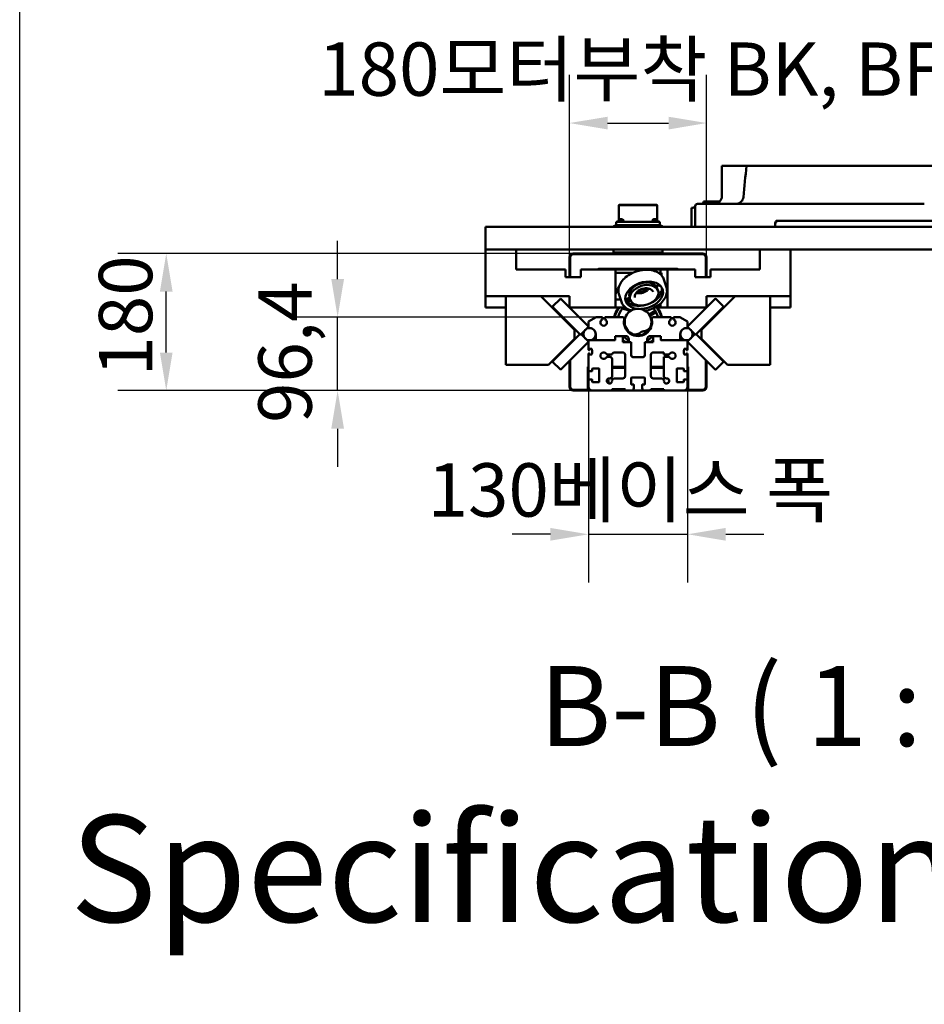
# Model space of a CAD drawing. Units: millimetres. Extents: x -7374 to 8507, y -2757 to 6013.
# Drawn here: x 27 to 1213, y 866 to 2158 of the extents above; entities that cross this region are included whole.
import ezdxf

# ---------------------------------------------------------------- set-up
doc = ezdxf.new("R2010")
doc.units = ezdxf.units.MM
doc.header["$LTSCALE"] = 20
for name, color, linetype, lineweight in [('기호(ISO)', 7, 'Continuous', 25), ('스케치 형상(ISO)', 7, 'Continuous', 25), ('외형선(ISO)', 7, 'Continuous', 50), ('치수(ISO)', 7, 'Continuous', 25)]:
    doc.layers.add(name, color=color, linetype=linetype, lineweight=lineweight)
doc.styles.add('레이블 텍스트 (ISO)', font='tahoma.ttf')
doc.styles.add('주 텍스트 (ISO)', font='tahoma.ttf')
doc.dimstyles.new('기본값 (ISO)', dxfattribs={"dimscale": 20, "dimtxt": 3.5, "dimasz": 2.5, "dimexe": 3.175, "dimexo": 0, "dimgap": 0.762, "dimtad": 1, "dimrnd": 1e-08, "dimzin": 0, "dimtxsty": '주 텍스트 (ISO)', "dimcen": 0.09, "dimdle": 10, "dimclrd": 256, "dimclre": 256, "dimclrt": 256, "dimazin": 0, "dimtfac": 1.001486, "dimtmove": 0, "dimatfit": 3, "dimfxl": 1, "dimtolj": 1, "dimtzin": 0, "dimlwd": -1, "dimlwe": -1, "dimarcsym": 0})

# ---------------------------------------------------------------- blocks, each defined once
blk = doc.blocks.new('*D10')
at = {"layer": 'Defpoints', "color": 0, "transparency": 16777216}
for p in [(772.8, 1697.6), (902.8, 1697.6), (902.8, 1482.5)]:
    blk.add_point(p, dxfattribs=at)
at = {"layer": '치수(ISO)', "transparency": 16777216}
for p, q in [((772.8, 1697.6), (772.8, 1419)), ((902.8, 1697.6), (902.8, 1419)), ((722.8, 1482.5), (672.8, 1482.5)), ((772.8, 1482.5), (902.8, 1482.5)), ((952.8, 1482.5), (1002.8, 1482.5))]:
    blk.add_line(p, q, dxfattribs=at)
for points in [[(722.8, 1490.8), (722.8, 1474.1), (772.8, 1482.5)], [(952.8, 1490.8), (952.8, 1474.1), (902.8, 1482.5)]]:
    blk.add_solid(points, dxfattribs=at)
at = {"layer": '치수(ISO)', "transparency": 16777216, "insert": (561.8, 1575.7), "char_height": 70, "attachment_point": 1, "style": '주 텍스트 (ISO)'}
blk.add_mtext('\\A1;\\fTahoma|b0|i0;\\H70.0000;130베이스 폭', dxfattribs=at)
blk = doc.blocks.new('*D13')
at = {"layer": 'Defpoints', "color": 0, "transparency": 16777216}
for p in [(927.8, 2022.3), (747.8, 1846.1), (927.8, 1846.1)]:
    blk.add_point(p, dxfattribs=at)
at = {"layer": '치수(ISO)', "transparency": 16777216}
for p, q in [((747.8, 1846.1), (747.8, 2085.8)), ((927.8, 1846.1), (927.8, 2085.8)), ((797.8, 2022.3), (877.8, 2022.3))]:
    blk.add_line(p, q, dxfattribs=at)
for points in [[(797.8, 2030.6), (797.8, 2013.9), (747.8, 2022.3)], [(877.8, 2030.6), (877.8, 2013.9), (927.8, 2022.3)]]:
    blk.add_solid(points, dxfattribs=at)
at = {"layer": '치수(ISO)', "transparency": 16777216, "insert": (418.3, 2128.1), "char_height": 70, "attachment_point": 1, "style": '주 텍스트 (ISO)'}
blk.add_mtext('\\A1;\\fTahoma|b0|i0;\\H70.0000;180모터부착 BK, BF', dxfattribs=at)
blk = doc.blocks.new('*D14')
at = {"layer": 'Defpoints', "color": 0, "transparency": 16777216}
for p in [(443.7, 1767.5), (782.8, 1767.5), (777.8, 1671.1)]:
    blk.add_point(p, dxfattribs=at)
at = {"layer": '치수(ISO)', "transparency": 16777216}
for p, q in [((443.7, 1817.5), (443.7, 1867.5)), ((782.8, 1767.5), (380.2, 1767.5)), ((443.7, 1671.1), (443.7, 1767.5)), ((777.8, 1671.1), (380.2, 1671.1)), ((443.7, 1621.1), (443.7, 1571.1))]:
    blk.add_line(p, q, dxfattribs=at)
for points in [[(435.4, 1817.5), (452.1, 1817.5), (443.7, 1767.5)], [(435.4, 1621.1), (452.1, 1621.1), (443.7, 1671.1)]]:
    blk.add_solid(points, dxfattribs=at)
at = {"layer": '치수(ISO)', "transparency": 16777216, "insert": (339.7, 1628.7), "char_height": 70, "attachment_point": 1, "rotation": 90, "style": '주 텍스트 (ISO)'}
blk.add_mtext('\\A1;96,4', dxfattribs=at)
blk = doc.blocks.new('*D15')
at = {"layer": 'Defpoints', "color": 0, "transparency": 16777216}
for p in [(218.9, 1851.1), (752.8, 1851.1), (752.8, 1671.1)]:
    blk.add_point(p, dxfattribs=at)
at = {"layer": '치수(ISO)', "transparency": 16777216}
for p, q in [((752.8, 1851.1), (155.4, 1851.1)), ((218.9, 1721.1), (218.9, 1801.1)), ((752.8, 1671.1), (155.4, 1671.1))]:
    blk.add_line(p, q, dxfattribs=at)
for points in [[(210.6, 1801.1), (227.2, 1801.1), (218.9, 1851.1)], [(210.6, 1721.1), (227.2, 1721.1), (218.9, 1671.1)]]:
    blk.add_solid(points, dxfattribs=at)
at = {"layer": '치수(ISO)', "transparency": 16777216, "insert": (130.5, 1689.6), "char_height": 70, "attachment_point": 1, "rotation": 90, "style": '주 텍스트 (ISO)'}
blk.add_mtext('\\A1;180', dxfattribs=at)

msp = doc.modelspace()

# ---------------------------------------------------------------- linework, layer by layer
at = {"layer": '스케치 형상(ISO)'}
msp.add_line((26.65, 36.29), (26.65, 5911.42), dxfattribs=at)
at = {"layer": '외형선(ISO)'}
for p, q in [((947.76, 1964.95), (947.76, 1926.14)), ((980.06, 1966.01), (947.78, 1966.01)), ((993.75, 1966.01), (980.84, 1966.01)), ((997.92, 1966.01), (1005.69, 1966.01)), ((1256.49, 1966.01), (1019.02, 1966.01)), ((813.01, 1914.84), (812.51, 1914.34)), ((812.51, 1914.34), (863.01, 1914.34)), ((812.51, 1914.34), (812.51, 1895.36)), ((862.51, 1914.84), (813.01, 1914.84)), ((862.51, 1914.84), (863.01, 1914.34)), ((863.01, 1914.34), (863.01, 1895.36)), ((912.76, 1886.14), (912.76, 1913.14)), ((922.51, 1916.14), (915.76, 1916.14)), ((947.92, 1916.14), (922.51, 1916.14)), ((923.93, 1919.14), (923.76, 1919.14)), ((923.76, 1918.88), (923.76, 1919.14)), ((944.9, 1919.14), (923.93, 1919.14)), ((965.78, 1916.14), (947.92, 1916.14)), ((965.78, 1916.14), (1013.31, 1916.14)), ((1029.86, 1916.14), (1013.31, 1916.14)), ((1029.86, 1916.14), (1042.97, 1916.14)), ((1042.97, 1916.14), (1062.2, 1916.14)), ((1062.2, 1916.14), (1213.31, 1916.14)), ((907.76, 1911.14), (907.76, 1908.14)), ((907.76, 1911.14), (907.98, 1911.14)), ((907.76, 1886.14), (907.76, 1908.14)), ((907.98, 1911.14), (909.84, 1911.14)), ((813.68, 1892.44), (809.18, 1892.44)), ((809.18, 1892.44), (809.18, 1888.34)), ((813.68, 1888.34), (809.18, 1888.34)), ((809.18, 1888.34), (813.68, 1888.34)), ((809.18, 1887.34), (809.18, 1888.34)), ((811.75, 1887.34), (863.76, 1887.34)), ((812.01, 1893.44), (812.01, 1894.04)), ((812.01, 1893.44), (819.01, 1893.44)), ((812.01, 1893.44), (819.01, 1893.44)), ((812.01, 1892.44), (812.01, 1893.44)), ((813.68, 1892.44), (861.83, 1892.44)), ((813.68, 1888.34), (861.83, 1888.34)), ((861.83, 1888.34), (813.68, 1888.34)), ((814.34, 1896.04), (814.01, 1896.04)), ((815.5, 1896.04), (814.34, 1896.04)), ((815.81, 1896.04), (815.51, 1896.04)), ((816.14, 1896.04), (815.81, 1896.04)), ((815.81, 1895.82), (815.81, 1896.04)), ((816.45, 1896.04), (816.14, 1896.04)), ((816.14, 1895.77), (816.14, 1896.04)), ((817.01, 1896.04), (816.45, 1896.04)), ((819.01, 1893.44), (819.01, 1894.04)), ((819.01, 1892.44), (819.01, 1893.44)), ((856.51, 1893.44), (856.51, 1894.04)), ((856.51, 1893.44), (863.51, 1893.44)), ((856.51, 1893.44), (863.51, 1893.44)), ((856.51, 1892.44), (856.51, 1893.44)), ((858.84, 1896.04), (858.51, 1896.04)), ((860, 1896.04), (858.84, 1896.04)), ((860.31, 1896.04), (860.01, 1896.04)), ((860.64, 1896.04), (860.31, 1896.04)), ((860.31, 1895.82), (860.31, 1896.04)), ((860.95, 1896.04), (860.64, 1896.04)), ((860.64, 1895.77), (860.64, 1896.04)), ((861.51, 1896.04), (860.95, 1896.04)), ((866.33, 1892.44), (861.83, 1892.44)), ((866.33, 1888.34), (861.83, 1888.34)), ((861.83, 1888.34), (866.33, 1888.34)), ((863.51, 1893.44), (863.51, 1894.04)), ((863.51, 1892.44), (863.51, 1893.44)), ((866.33, 1892.44), (866.33, 1888.34)), ((866.33, 1887.34), (866.33, 1888.34)), ((1017.76, 1886.14), (1017.76, 1891.14)), ((1018.98, 1894.14), (1029.86, 1894.14)), ((1042.97, 1894.14), (1029.86, 1894.14)), ((1062.2, 1894.14), (1042.97, 1894.14)), ((1213.31, 1894.14), (1062.2, 1894.14)), ((1232.54, 1894.14), (1213.31, 1894.14)), ((637.76, 1886.14), (1637.76, 1886.14)), ((637.76, 1856.14), (637.76, 1886.14)), ((637.76, 1856.14), (637.76, 1795.14)), ((637.76, 1856.14), (1637.76, 1856.14)), ((677.76, 1830.14), (677.76, 1856.14)), ((922.76, 1851.14), (752.76, 1851.14)), ((752.76, 1850.14), (922.76, 1850.14)), ((805.76, 1852.34), (805.76, 1856.14)), ((805.76, 1852.34), (811.76, 1852.34)), ((805.76, 1852.34), (811.76, 1852.34)), ((805.76, 1851.14), (805.76, 1852.34)), ((863.76, 1852.34), (811.76, 1852.34)), ((863.76, 1852.34), (811.76, 1852.34)), ((863.76, 1852.34), (869.76, 1852.34)), ((863.76, 1852.34), (869.76, 1852.34)), ((869.76, 1856.14), (869.76, 1852.34)), ((869.76, 1851.14), (869.76, 1852.34)), ((997.76, 1830.14), (997.76, 1856.14)), ((1037.76, 1856.14), (1037.76, 1795.14)), ((747.76, 1846.14), (747.76, 1820.14)), ((748.76, 1820.14), (748.76, 1846.14)), ((926.76, 1846.14), (926.76, 1820.14)), ((927.76, 1820.14), (927.76, 1846.14)), ((742.76, 1830.14), (677.76, 1830.14)), ((742.76, 1820.14), (742.76, 1830.14)), ((762.76, 1830.14), (762.76, 1820.14)), ((808.35, 1830.14), (762.76, 1830.14)), ((787.76, 1831.14), (887.76, 1831.14)), ((808.35, 1830.14), (821.28, 1830.14)), ((808.35, 1780.14), (808.35, 1830.14)), ((830.78, 1825.68), (808.35, 1825.68)), ((830.08, 1830.14), (821.28, 1830.14)), ((830.08, 1830.14), (841.6, 1830.14)), ((842.92, 1830.14), (841.6, 1830.14)), ((842.92, 1830.14), (867.16, 1830.14)), ((868.76, 1825.68), (864.65, 1825.68)), ((867.16, 1830.14), (868.55, 1830.14)), ((867.16, 1825.68), (867.16, 1830.14)), ((876.55, 1830.14), (868.55, 1830.14)), ((868.76, 1822.2), (868.76, 1825.68)), ((912.76, 1830.14), (876.55, 1830.14)), ((876.55, 1830.14), (876.55, 1780.14)), ((912.76, 1820.14), (912.76, 1830.14)), ((932.76, 1830.14), (932.76, 1820.14)), ((997.76, 1830.14), (932.76, 1830.14)), ((762.76, 1820.14), (742.76, 1820.14)), ((871.81, 1816.82), (875.12, 1806.36)), ((932.76, 1820.14), (912.76, 1820.14)), ((812.7, 1798.11), (816.01, 1787.65)), ((824.2, 1801.14), (824.31, 1800.78)), ((863, 1805.31), (864.05, 1802)), ((747.76, 1795.14), (637.76, 1795.14)), ((637.76, 1780.14), (637.76, 1795.14)), ((664.18, 1795.14), (664.18, 1705.14)), ((754.38, 1751.02), (710.26, 1795.14)), ((735.44, 1791.17), (726.24, 1781.98)), ((747.76, 1780.27), (736.85, 1791.17)), ((747.76, 1780.14), (747.76, 1795.14)), ((815.05, 1790.68), (808.35, 1790.68)), ((826.53, 1793.77), (827.58, 1790.45)), ((867.16, 1780.14), (867.16, 1785.29)), ((965.26, 1795.14), (921.14, 1751.02)), ((1037.76, 1795.14), (927.76, 1795.14)), ((927.76, 1795.14), (927.76, 1780.14)), ((938.66, 1791.17), (927.76, 1780.27)), ((940.08, 1791.17), (949.27, 1781.98)), ((1011.34, 1705.14), (1011.34, 1795.14)), ((1037.76, 1780.14), (1037.76, 1795.14)), ((637.76, 1780.14), (664.18, 1780.14)), ((725.26, 1780.14), (726.67, 1780.14)), ((761.6, 1745.21), (726.24, 1780.57)), ((808.35, 1780.14), (747.76, 1780.14)), ((772.21, 1755.82), (747.88, 1780.14)), ((748.76, 1779.27), (748.76, 1780.14)), ((821.28, 1780.14), (808.35, 1780.14)), ((860.36, 1775.91), (852.21, 1771)), ((853.24, 1769.29), (861.39, 1774.19)), ((857.81, 1774.37), (858.84, 1772.66)), ((867.16, 1780.14), (859.76, 1780.14)), ((868.55, 1780.14), (867.16, 1780.14)), ((868.55, 1780.14), (876.55, 1780.14)), ((927.76, 1780.14), (876.55, 1780.14)), ((927.63, 1780.14), (903.31, 1755.82)), ((949.27, 1780.57), (913.91, 1745.21)), ((926.76, 1780.14), (926.76, 1779.27)), ((950.26, 1780.14), (948.84, 1780.14)), ((1037.76, 1780.14), (1011.34, 1780.14)), ((747.76, 1759.05), (747.76, 1757.64)), ((748.76, 1756.64), (748.76, 1758.05)), ((782.76, 1767.54), (772.76, 1761.77)), ((772.76, 1761.77), (772.76, 1753.24)), ((791.26, 1767.54), (782.76, 1767.54)), ((791.26, 1764.57), (791.26, 1767.54)), ((817.12, 1767.54), (794.26, 1767.54)), ((794.26, 1767.54), (794.26, 1764.57)), ((881.26, 1767.54), (858.39, 1767.54)), ((881.26, 1764.57), (881.26, 1767.54)), ((892.76, 1767.54), (884.26, 1767.54)), ((884.26, 1767.54), (884.26, 1764.57)), ((902.76, 1761.77), (892.76, 1767.54)), ((902.76, 1753.24), (902.76, 1761.77)), ((926.76, 1758.05), (926.76, 1756.64)), ((927.76, 1757.64), (927.76, 1759.05)), ((761.6, 1745.07), (726.24, 1709.71)), ((754.38, 1739.26), (754.38, 1751.02)), ((772.21, 1754.4), (763.01, 1745.21)), ((763.01, 1745.07), (772.21, 1735.88)), ((782.26, 1745.14), (782.26, 1737.64)), ((822.27, 1752.99), (821.41, 1752.47)), ((823.3, 1751.28), (822.44, 1750.76)), ((893.26, 1737.64), (893.26, 1745.14)), ((903.31, 1754.4), (912.5, 1745.21)), ((912.5, 1745.07), (903.31, 1735.88)), ((949.27, 1709.71), (913.91, 1745.07)), ((921.14, 1751.02), (921.14, 1739.26)), ((720.26, 1705.14), (754.38, 1739.26)), ((772.21, 1734.46), (736.85, 1699.11)), ((747.76, 1732.64), (747.76, 1731.23)), ((748.76, 1732.23), (748.76, 1733.64)), ((772.76, 1737.04), (772.76, 1724.69)), ((807.76, 1737.14), (772.86, 1737.14)), ((782.76, 1737.14), (807.26, 1737.14)), ((807.76, 1737.64), (807.76, 1742.77)), ((807.76, 1742.77), (821.76, 1742.77)), ((817.76, 1742.77), (807.76, 1742.77)), ((807.76, 1742.77), (807.76, 1737.14)), ((817.76, 1734.77), (817.76, 1742.77)), ((828.76, 1734.77), (817.76, 1734.77)), ((825.76, 1738.77), (825.76, 1735.27)), ((826.26, 1734.77), (828.76, 1734.77)), ((828.76, 1734.77), (828.76, 1718.27)), ((828.76, 1717.77), (828.76, 1734.77)), ((846.76, 1718.27), (846.76, 1734.77)), ((846.76, 1734.77), (849.26, 1734.77)), ((857.76, 1734.77), (846.76, 1734.77)), ((846.76, 1734.77), (846.76, 1717.77)), ((849.76, 1735.27), (849.76, 1738.77)), ((853.76, 1742.77), (867.76, 1742.77)), ((867.76, 1742.77), (857.76, 1742.77)), ((857.76, 1742.77), (857.76, 1734.77)), ((867.76, 1742.77), (867.76, 1737.64)), ((867.76, 1737.14), (867.76, 1742.77)), ((902.66, 1737.14), (867.76, 1737.14)), ((868.26, 1737.14), (892.76, 1737.14)), ((902.76, 1724.39), (902.76, 1737.04)), ((938.66, 1699.11), (903.31, 1734.46)), ((921.14, 1739.26), (955.26, 1705.14)), ((926.76, 1733.64), (926.76, 1732.23)), ((927.76, 1731.23), (927.76, 1732.64)), ((772.76, 1719.59), (772.76, 1697.64)), ((773.06, 1724.39), (773.96, 1724.39)), ((773.96, 1719.89), (773.06, 1719.89)), ((774.26, 1724.69), (774.26, 1725.59)), ((774.26, 1718.69), (774.26, 1719.59)), ((774.56, 1725.89), (776.96, 1725.89)), ((777.26, 1725.59), (777.26, 1724.68)), ((777.26, 1719.59), (777.26, 1718.69)), ((777.76, 1724.09), (777.76, 1720.18)), ((806.76, 1721.14), (817.76, 1721.14)), ((857.76, 1721.14), (871.76, 1721.14)), ((871.76, 1721.14), (871.76, 1718.34)), ((897.76, 1720.18), (897.76, 1724.09)), ((898.26, 1724.68), (898.26, 1725.59)), ((898.26, 1718.69), (898.26, 1719.59)), ((898.56, 1725.89), (900.96, 1725.89)), ((901.26, 1725.59), (901.26, 1724.69)), ((901.26, 1719.59), (901.26, 1718.69)), ((901.56, 1724.39), (902.76, 1724.39)), ((902.76, 1719.89), (901.56, 1719.89)), ((902.76, 1697.64), (902.76, 1719.89)), ((726.24, 1708.3), (735.44, 1699.11)), ((747.76, 1710.01), (747.76, 1676.14)), ((748.76, 1676.14), (748.76, 1711.01)), ((776.96, 1718.39), (774.56, 1718.39)), ((796.79, 1718.34), (803.76, 1718.34)), ((800.76, 1715.34), (796.79, 1715.34)), ((803.76, 1690.14), (803.76, 1712.34)), ((820.76, 1718.14), (820.76, 1690.14)), ((843.76, 1714.77), (831.76, 1714.77)), ((832.26, 1714.77), (843.26, 1714.77)), ((854.76, 1690.14), (854.76, 1718.14)), ((871.76, 1718.34), (878.73, 1718.34)), ((878.73, 1715.34), (871.76, 1715.34)), ((871.76, 1715.34), (871.76, 1690.14)), ((900.96, 1718.39), (898.56, 1718.39)), ((926.76, 1711.01), (926.76, 1676.14)), ((927.76, 1676.14), (927.76, 1710.01)), ((949.27, 1708.3), (940.08, 1699.11)), ((664.18, 1705.14), (720.26, 1705.14)), ((771.76, 1702.14), (771.76, 1672.14)), ((772.76, 1701.14), (771.76, 1702.14)), ((772.76, 1702.14), (771.76, 1702.14)), ((772.76, 1684.64), (772.76, 1697.64)), ((773.76, 1696.64), (777.26, 1696.64)), ((777.76, 1697.14), (777.76, 1699.64)), ((778.26, 1700.14), (786.26, 1700.14)), ((786.76, 1699.64), (786.76, 1682.64)), ((820.76, 1702.14), (803.76, 1702.14)), ((803.76, 1701.14), (820.76, 1701.14)), ((871.76, 1702.14), (854.76, 1702.14)), ((854.76, 1701.14), (871.76, 1701.14)), ((888.76, 1682.64), (888.76, 1699.64)), ((889.26, 1700.14), (897.26, 1700.14)), ((897.76, 1699.64), (897.76, 1697.14)), ((898.26, 1696.64), (901.76, 1696.64)), ((903.76, 1702.14), (902.76, 1701.14)), ((903.76, 1702.14), (902.76, 1702.14)), ((902.76, 1697.64), (902.76, 1684.64)), ((903.76, 1672.14), (903.76, 1702.14)), ((955.26, 1705.14), (1011.34, 1705.14)), ((772.76, 1684.64), (772.76, 1676.14)), ((777.26, 1685.64), (773.76, 1685.64)), ((777.76, 1682.64), (777.76, 1685.14)), ((786.26, 1682.14), (778.26, 1682.14)), ((801.45, 1686.96), (803.86, 1689.36)), ((805.98, 1687.24), (803.58, 1684.84)), ((817.76, 1687.14), (806.76, 1687.14)), ((828.76, 1679.64), (828.76, 1687.64)), ((829.26, 1688.14), (846.26, 1688.14)), ((846.76, 1687.64), (846.76, 1679.64)), ((868.76, 1687.14), (857.76, 1687.14)), ((871.94, 1684.84), (869.53, 1687.24)), ((871.65, 1689.36), (874.06, 1686.96)), ((897.26, 1682.14), (889.26, 1682.14)), ((897.76, 1685.14), (897.76, 1682.64)), ((901.76, 1685.64), (898.26, 1685.64)), ((902.76, 1676.14), (902.76, 1684.64)), ((771.76, 1672.14), (752.76, 1672.14)), ((752.76, 1671.14), (772.76, 1671.14)), ((771.76, 1672.14), (772.76, 1671.14)), ((772.76, 1671.14), (772.76, 1676.14)), ((777.76, 1671.14), (772.76, 1671.14)), ((777.76, 1671.14), (802.76, 1671.14)), ((821.76, 1671.14), (802.76, 1671.14)), ((803.76, 1672.14), (803.76, 1672.64)), ((804.26, 1673.14), (820.26, 1673.14)), ((820.76, 1672.64), (820.76, 1672.14)), ((821.76, 1671.14), (829.26, 1671.14)), ((831.76, 1679.14), (829.26, 1679.14)), ((846.26, 1671.14), (829.26, 1671.14)), ((832.26, 1674.14), (832.26, 1678.64)), ((843.26, 1678.64), (843.26, 1674.14)), ((846.26, 1679.14), (843.76, 1679.14)), ((846.26, 1671.14), (854.76, 1671.14)), ((854.76, 1671.14), (854.76, 1673.14)), ((854.76, 1673.14), (871.76, 1673.14)), ((871.76, 1671.14), (854.76, 1671.14)), ((871.76, 1673.14), (871.76, 1671.14)), ((871.76, 1671.14), (897.76, 1671.14)), ((902.76, 1671.14), (897.76, 1671.14)), ((902.76, 1676.14), (902.76, 1671.14)), ((903.76, 1672.14), (902.76, 1671.14)), ((902.76, 1671.14), (922.76, 1671.14)), ((922.76, 1672.14), (903.76, 1672.14))]:
    msp.add_line(p, q, dxfattribs=at)
for centre in [(774.26, 1745.14), (901.26, 1745.14)]:
    msp.add_circle(centre, 8, dxfattribs=at)
for centre, radius, start, end in [((969.76, 1964.95), 22, 177.23048, 180), ((937.76, 1926.14), 10, 270, 0), ((909.84, 1914.14), 3, 270, 350.40593), ((915.76, 1913.14), 3, 90, 180), ((806.76, 1886.34), 1, 90, 180), ((814.01, 1894.04), 2, 90.43606, 180), ((817.01, 1894.04), 2, 0, 89.56394), ((858.51, 1894.04), 2, 90.43606, 180), ((861.51, 1894.04), 2, 0, 89.56394), ((868.76, 1886.34), 1, 0, 90), ((1020.76, 1891.14), 3, 90, 180), ((752.76, 1846.14), 5, 90, 180), ((752.76, 1846.14), 4, 90, 180), ((922.76, 1846.14), 5, 0, 90), ((922.76, 1846.14), 4, 0, 90), ((787.76, 1826.14), 5, 90, 126.8699), ((887.76, 1826.14), 5, 53.1301, 90), ((861.65, 1813.39), 4.63, 176.42596, 207.50591), ((861.65, 1813.39), 4.63, 260.63393, 319.16123), ((822.99, 1796.35), 4.63, 39.6801, 77.34145), ((865, 1804.24), 4.63, 52.66264, 132.75264), ((865, 1804.24), 4.63, 263.13053, 332.47014), ((736.14, 1790.47), 1, 45, 135), ((822.99, 1796.35), 4.63, 245.3327, 321.76739), ((829.79, 1788.72), 4.63, 127.63665, 238.53438), ((829.79, 1788.72), 4.63, 249.92508, 303.74886), ((939.37, 1790.47), 1, 45, 135), ((726.95, 1781.27), 1, 135, 225), ((837.76, 1761.14), 32, 143.57643, 168.46304), ((837.76, 1761.14), 31, 142.20028, 168.08551), ((837.76, 1761.14), 27, 138.11063, 166.28827), ((837.76, 1761.14), 17.5, 334.36969, 248.90008), ((837.76, 1761.14), 27, 13.71173, 41.88937), ((837.76, 1761.14), 31, 11.91449, 37.79972), ((837.76, 1761.14), 32, 11.53696, 36.42357), ((948.56, 1781.27), 1, 315, 45), ((792.76, 1760.54), 4.3, 110.41621, 69.58379), ((817.12, 1765.04), 2.5, 349.29722, 90), ((837.76, 1761.14), 18.5, 169.29722, 10.70278), ((858.39, 1765.04), 2.5, 90, 190.70278), ((882.76, 1760.54), 4.3, 110.41621, 69.58379), ((762.31, 1745.92), 1, 225, 315), ((762.31, 1744.36), 1, 128.93882, 135), ((762.31, 1744.36), 1, 45, 51.06118), ((771.5, 1755.11), 1, 315, 45), ((772.96, 1753.24), 0.2, 180, 279.12196), ((774.26, 1745.14), 8, 0, 99.12196), ((901.26, 1745.14), 8, 80.87804, 180), ((902.56, 1753.24), 0.2, 260.87804, 0), ((904.01, 1755.11), 1, 135, 225), ((913.21, 1745.92), 1, 225, 315), ((913.21, 1744.36), 1, 128.93882, 135), ((913.21, 1744.36), 1, 45, 51.06118), ((771.5, 1735.17), 1, 315, 45), ((772.86, 1737.04), 0.1, 90, 180), ((782.76, 1737.64), 0.5, 180, 270), ((807.26, 1737.64), 0.5, 270, 0), ((837.76, 1761.14), 31, 229.82223, 238.2688), ((837.76, 1761.14), 32, 231.31781, 235.48177), ((837.76, 1761.14), 27, 222.86179, 243.6122), ((821.76, 1738.77), 4, 0, 90), ((826.26, 1735.27), 0.5, 180, 270), ((849.26, 1735.27), 0.5, 270, 0), ((837.76, 1761.14), 27, 296.3878, 317.13821), ((853.76, 1738.77), 4, 90, 180), ((837.76, 1761.14), 31, 301.7312, 310.17777), ((837.76, 1761.14), 32, 304.51823, 308.68219), ((868.26, 1737.64), 0.5, 180, 270), ((892.76, 1737.64), 0.5, 270, 0), ((902.66, 1737.04), 0.1, 0, 90), ((904.01, 1735.17), 1, 135, 225), ((773.06, 1724.69), 0.3, 180, 270), ((773.06, 1719.59), 0.3, 90, 180), ((773.96, 1724.69), 0.3, 270, 0), ((773.96, 1719.59), 0.3, 0, 90), ((774.56, 1725.59), 0.3, 90, 180), ((776.96, 1725.59), 0.3, 0, 90), ((777.56, 1724.68), 0.3, 180, 260.40593), ((777.56, 1719.59), 0.3, 99.59407, 180), ((777.46, 1724.09), 0.3, 0, 80.40593), ((777.46, 1720.18), 0.3, 279.59407, 0), ((792.76, 1716.84), 4.3, 20.41621, 339.58379), ((806.76, 1718.14), 3, 90, 176.17745), ((817.76, 1718.14), 3, 0, 90), ((857.76, 1718.14), 3, 90, 180), ((882.76, 1716.84), 4.3, 200.41621, 159.58379), ((898.06, 1724.09), 0.3, 99.59407, 180), ((898.06, 1720.18), 0.3, 180, 260.40593), ((897.96, 1724.68), 0.3, 279.59407, 0), ((897.96, 1719.59), 0.3, 0, 80.40593), ((898.56, 1725.59), 0.3, 90, 180), ((900.96, 1725.59), 0.3, 0, 90), ((901.56, 1724.69), 0.3, 180, 270), ((901.56, 1719.59), 0.3, 90, 180), ((726.95, 1709.01), 1, 135, 225), ((774.56, 1718.69), 0.3, 180, 270), ((776.96, 1718.69), 0.3, 270, 0), ((800.76, 1712.34), 3, 0, 90), ((832.26, 1718.27), 3.5, 180, 270), ((831.76, 1717.77), 3, 180, 270), ((843.26, 1718.27), 3.5, 270, 0), ((843.76, 1717.77), 3, 270, 0), ((898.56, 1718.69), 0.3, 180, 270), ((900.96, 1718.69), 0.3, 270, 0), ((948.56, 1709.01), 1, 315, 45), ((736.14, 1699.81), 1, 225, 315), ((773.76, 1697.64), 1, 180, 270), ((777.26, 1697.14), 0.5, 270, 0), ((778.26, 1699.64), 0.5, 90, 180), ((786.26, 1699.64), 0.5, 0, 90), ((889.26, 1699.64), 0.5, 90, 180), ((897.26, 1699.64), 0.5, 0, 90), ((898.26, 1697.14), 0.5, 180, 270), ((901.76, 1697.64), 1, 270, 0), ((939.37, 1699.81), 1, 225, 315), ((773.76, 1684.64), 1, 90, 180), ((777.26, 1685.14), 0.5, 0, 90), ((778.26, 1682.64), 0.5, 180, 270), ((786.26, 1682.64), 0.5, 270, 0), ((800.36, 1683.74), 3.4, 71.17897, 18.82103), ((791.76, 1681.47), 7.5, 352.93277, 36.69362), ((800.36, 1683.74), 4.5, 25.52878, 64.47122), ((806.76, 1690.14), 3, 180, 195), ((806.76, 1690.14), 3, 255, 270), ((817.76, 1690.14), 3, 270, 0), ((829.26, 1687.64), 0.5, 90, 180), ((846.26, 1687.64), 0.5, 0, 90), ((857.76, 1690.14), 3, 180, 270), ((868.76, 1690.14), 3, 270, 285), ((875.16, 1683.74), 4.5, 115.52878, 154.47122), ((868.76, 1690.14), 3, 345, 0), ((875.16, 1683.74), 3.4, 161.17897, 108.82103), ((889.26, 1682.64), 0.5, 180, 270), ((897.26, 1682.64), 0.5, 270, 0), ((898.26, 1685.14), 0.5, 90, 180), ((901.76, 1684.64), 1, 0, 90), ((752.76, 1676.14), 5, 180, 270), ((752.76, 1676.14), 4, 180, 270), ((777.76, 1676.14), 5, 180, 270), ((802.76, 1672.14), 1, 270, 0), ((804.26, 1672.64), 0.5, 90, 180), ((820.26, 1672.64), 0.5, 0, 90), ((821.76, 1672.14), 1, 180, 270), ((829.26, 1679.64), 0.5, 180, 270), ((829.26, 1674.14), 3, 270, 0), ((831.76, 1678.64), 0.5, 0, 90), ((843.76, 1678.64), 0.5, 90, 180), ((846.26, 1674.14), 3, 180, 270), ((846.26, 1679.64), 0.5, 270, 0), ((897.76, 1676.14), 5, 270, 0), ((922.76, 1676.14), 5, 270, 0), ((922.76, 1676.14), 4, 270, 0)]:
    msp.add_arc(centre, radius, start, end, dxfattribs=at)
for centre, major_axis, ratio, start_param, end_param in [((909.76, 1913.21), (3, -0.03), 0.861137, 6.2831058, 6.2831247), ((969.45, 1926.14), (0, -10), 0.7359794, 0.0001502, 0.0001563), ((845.81, 1796.22), (-24.22, -7.66), 0.6707616, 1.177011, 7.2353391), ((844.76, 1799.54), (-18.23, -5.77), 0.6707616, 3.1415927, 6.2831853), ((837.76, 1797.64), (25.15, 25.15), 0.7205597, 1.8957923, 2.1951879), ((844.55, 1800.23), (24.22, 7.66), 0.6707616, 3.2650928, 6.1596852), ((843.06, 1804.93), (-18.23, -5.77), 0.6707616, 6.101242, 6.1585739), ((841.56, 1809.66), (-11.92, -3.77), 0.6707616, 0.9448156, 2.1967771), ((843.06, 1804.93), (18.23, 5.77), 0.6707616, 6.0612128, 6.129893), ((843.28, 1804.24), (-24.22, -7.66), 0.6707616, 2.3863734, 2.43992), ((842.01, 1808.25), (24.22, 7.66), 0.6707616, 5.8672449, 5.9041508), ((843.28, 1804.24), (-24.22, -7.66), 0.6707616, 0.3209527, 0.5433616), ((842.01, 1808.25), (-24.22, -7.66), 0.6707616, 0.6319222, 0.6873504)]:
    msp.add_ellipse(centre, major_axis=major_axis, ratio=ratio, start_param=start_param, end_param=end_param, dxfattribs=at)
msp.add_ellipse((845.81, 1796.22), major_axis=(-18.23, -5.77), ratio=0.6707616, dxfattribs=at)
for points in [[(975.99, 1925.15), (977.34, 1938.77), (978.7, 1952.39), (980.06, 1966.01)], [(975.99, 1925.15), (975.99, 1925.15), (975.99, 1925.15), (975.99, 1925.15)], [(815.51, 1896.04), (815.51, 1896.04), (815.51, 1896.04), (815.51, 1896.04)], [(817.01, 1896.04), (817.01, 1896.04), (817.02, 1896.04), (817.02, 1896.04)], [(860.01, 1896.04), (860.01, 1896.04), (860.01, 1896.04), (860.01, 1896.04)], [(861.51, 1896.04), (861.51, 1896.04), (861.52, 1896.04), (861.52, 1896.04)], [(805.76, 1886.14), (805.76, 1886.21), (805.76, 1886.27), (805.76, 1886.34)], [(869.76, 1886.14), (869.76, 1886.21), (869.76, 1886.27), (869.76, 1886.34)]]:
    msp.add_open_spline(points, degree=3, dxfattribs=at)
for points, knots in [([(980.06, 1966.01), (980.06, 1966.01), (980.12, 1966.01), (980.37, 1966.01), (980.58, 1966.01), (980.84, 1966.01)], [-0.22293616, -0.22293616, -0.22293616, -0.22293616, -0.11797996, -0.11797996, -0.00034318, -0.00034318, -0.00034318, -0.00034318]), ([(993.75, 1966.01), (994.01, 1966.01), (994.31, 1966.01), (994.99, 1966.01), (995.37, 1966.01), (996.16, 1966.01), (996.56, 1966.01), (997.3, 1966.01), (997.64, 1966.01), (997.92, 1966.01)], [-0.46233888, -0.46233888, -0.46233888, -0.46233888, -0.35719222, -0.35719222, -0.24141591, -0.24141591, -0.12100535, -0.12100535, -0.00000041, -0.00000041, -0.00000041, -0.00000041]), ([(1005.69, 1966.01), (1006.46, 1966.01), (1007.34, 1966.01), (1009.35, 1966.01), (1010.47, 1966.01), (1012.93, 1966.01), (1014.26, 1966.01), (1016.8, 1966.01), (1017.99, 1966.01), (1019.02, 1966.01)], [-1.4653984, -1.4653984, -1.4653984, -1.4653984, -1.1403812, -1.1403812, -0.7933586, -0.7933586, -0.396308, -0.396308, -0.0000002, -0.0000002, -0.0000002, -0.0000002]), ([(912.78, 1913.55), (912.78, 1913.55), (912.78, 1913.55), (912.78, 1913.55), (912.78, 1913.55), (912.78, 1913.55), (912.78, 1913.56), (912.79, 1913.56), (912.79, 1913.57), (912.79, 1913.59), (912.79, 1913.59), (912.79, 1913.61), (912.79, 1913.62), (912.8, 1913.63), (912.8, 1913.63), (912.8, 1913.63), (912.8, 1913.63), (912.8, 1913.64), (912.8, 1913.64), (912.8, 1913.64), (912.8, 1913.64), (912.8, 1913.64), (912.8, 1913.64), (912.8, 1913.64), (912.8, 1913.64), (912.8, 1913.64), (912.8, 1913.64), (912.8, 1913.64), (912.8, 1913.64), (912.8, 1913.64)], [0, 0, 0, 0, 0.000010492, 0.000010492, 0.000027979, 0.000027979, 0.000307766, 0.000307766, 0.002546077, 0.002546077, 0.004784389, 0.004784389, 0.00702273, 0.00702273, 0.008151668, 0.008151668, 0.008293951, 0.008293951, 0.008364986, 0.008364986, 0.008435693, 0.008435693, 0.008576371, 0.008576371, 0.009166966, 0.009166966, 0.015462336, 0.015462336, 0.02268976, 0.02268976, 0.02268976, 0.02268976]), ([(920.97, 1916.14), (921.24, 1916.14), (921.53, 1916.18), (922.1, 1916.36), (922.38, 1916.51), (922.88, 1916.88), (923.12, 1917.12), (923.47, 1917.65), (923.6, 1917.94), (923.73, 1918.46), (923.76, 1918.69), (923.76, 1918.88)], [0, 0, 0, 0, 0.09919623, 0.09919623, 0.20004469, 0.20004469, 0.30710378, 0.30710378, 0.41415305, 0.41415305, 0.50478928, 0.50478928, 0.50478928, 0.50478928]), ([(966.04, 1916.14), (966.04, 1916.14), (966.04, 1916.14), (966.04, 1916.14), (966.04, 1916.14), (966.04, 1916.14), (966.04, 1916.14), (966.04, 1916.14), (966.04, 1916.14), (966.04, 1916.14), (966.04, 1916.14), (966.04, 1916.14), (966.05, 1916.14), (966.12, 1916.14), (966.19, 1916.14), (966.37, 1916.15), (966.49, 1916.15), (966.95, 1916.18), (967.29, 1916.21), (968.67, 1916.44), (969.69, 1916.77), (971.57, 1917.74), (972.44, 1918.39), (973.93, 1919.91), (974.56, 1920.8), (975.49, 1922.71), (975.8, 1923.75), (975.96, 1924.92), (975.98, 1925.03), (975.99, 1925.15)], [1.027027, 1.027027, 1.027027, 1.027027, 1.0311505, 1.0311505, 1.031401, 1.031401, 1.0315668, 1.0315668, 1.0317342, 1.0317342, 1.0319018, 1.0319018, 1.0325806, 1.0325806, 1.0537544, 1.0537544, 1.0882864, 1.0882864, 1.1920064, 1.1920064, 1.5066667, 1.5066667, 1.8254436, 1.8254436, 2.1440749, 2.1440749, 2.4627115, 2.4627115, 2.4974455, 2.4974455, 2.4974455, 2.4974455]), ([(806.76, 1887.34), (806.76, 1887.34), (806.8, 1887.34), (806.87, 1887.34), (806.94, 1887.34), (807.05, 1887.34), (807.19, 1887.34), (807.33, 1887.34), (807.49, 1887.34), (807.69, 1887.34), (807.88, 1887.34), (808.09, 1887.34), (808.33, 1887.34), (808.56, 1887.34), (808.82, 1887.34), (809.09, 1887.34), (809.35, 1887.34), (809.63, 1887.34), (809.93, 1887.34), (810.22, 1887.34), (810.52, 1887.34), (810.83, 1887.34), (811.13, 1887.34), (811.44, 1887.34), (811.75, 1887.34)], [0, 0, 0, 0, 0.0009299099, 0.0009299099, 0.0009299099, 0.0018598199, 0.0018598199, 0.0018598199, 0.0027897298, 0.0027897298, 0.0027897298, 0.0037196397, 0.0037196397, 0.0037196397, 0.0046495496, 0.0046495496, 0.0046495496, 0.0055794596, 0.0055794596, 0.0055794596, 0.0065093695, 0.0065093695, 0.0065093695, 0.0074392794, 0.0074392794, 0.0074392794, 0.0074392794]), ([(814.01, 1896.04), (813.76, 1896.04), (813.48, 1895.98), (813.16, 1895.85), (813.07, 1895.8), (812.98, 1895.74)], [0.13593577, 0.13593577, 0.13593577, 0.13593577, 0.21334948, 0.21334948, 0.24358332, 0.24358332, 0.24358332, 0.24358332]), ([(812.98, 1895.74), (813.04, 1895.76), (813.09, 1895.77), (813.15, 1895.77), (813.2, 1895.77), (813.26, 1895.76), (813.31, 1895.74)], [1.210305629, 1.210305629, 1.210305629, 1.210305629, 1.257734953, 1.257734953, 1.257734953, 1.305164277, 1.305164277, 1.305164277, 1.305164277]), ([(813.31, 1895.74), (813.4, 1895.8), (813.49, 1895.85), (813.81, 1895.98), (814.09, 1896.04), (814.34, 1896.04)], [1.50140277, 1.50140277, 1.50140277, 1.50140277, 1.53163662, 1.53163662, 1.60905033, 1.60905033, 1.60905033, 1.60905033]), ([(815.5, 1896.04), (815.59, 1896.04), (815.69, 1895.98), (815.8, 1895.85), (815.83, 1895.8), (815.86, 1895.74)], [0.13593577, 0.13593577, 0.13593577, 0.13593577, 0.21382414, 0.21382414, 0.24360803, 0.24360803, 0.24360803, 0.24360803]), ([(815.86, 1895.74), (816.02, 1895.76), (816.18, 1895.77), (816.33, 1895.77), (816.48, 1895.77), (816.64, 1895.76), (816.8, 1895.74)], [1.210305629, 1.210305629, 1.210305629, 1.210305629, 1.257734953, 1.257734953, 1.257734953, 1.305164277, 1.305164277, 1.305164277, 1.305164277]), ([(816.8, 1895.74), (816.77, 1895.8), (816.74, 1895.85), (816.63, 1895.98), (816.53, 1896.04), (816.45, 1896.04)], [1.50137801, 1.50137801, 1.50137801, 1.50137801, 1.5311619, 1.5311619, 1.60905027, 1.60905027, 1.60905027, 1.60905027]), ([(858.51, 1896.04), (858.26, 1896.04), (857.97, 1895.98), (857.66, 1895.85), (857.57, 1895.8), (857.48, 1895.74)], [0.13593577, 0.13593577, 0.13593577, 0.13593577, 0.21382414, 0.21382414, 0.24360803, 0.24360803, 0.24360803, 0.24360803]), ([(857.48, 1895.74), (857.54, 1895.76), (857.59, 1895.77), (857.65, 1895.77), (857.7, 1895.77), (857.76, 1895.76), (857.81, 1895.74)], [1.210305629, 1.210305629, 1.210305629, 1.210305629, 1.257734953, 1.257734953, 1.257734953, 1.305164277, 1.305164277, 1.305164277, 1.305164277]), ([(857.81, 1895.74), (857.9, 1895.8), (857.99, 1895.85), (858.31, 1895.98), (858.59, 1896.04), (858.84, 1896.04)], [1.50140277, 1.50140277, 1.50140277, 1.50140277, 1.53163662, 1.53163662, 1.60905033, 1.60905033, 1.60905033, 1.60905033]), ([(860, 1896.04), (860.09, 1896.04), (860.19, 1895.98), (860.3, 1895.85), (860.33, 1895.8), (860.36, 1895.74)], [0.13593577, 0.13593577, 0.13593577, 0.13593577, 0.21382414, 0.21382414, 0.24360803, 0.24360803, 0.24360803, 0.24360803]), ([(860.36, 1895.74), (860.52, 1895.76), (860.68, 1895.77), (860.83, 1895.77), (860.98, 1895.77), (861.14, 1895.76), (861.3, 1895.74)], [1.210305629, 1.210305629, 1.210305629, 1.210305629, 1.257734953, 1.257734953, 1.257734953, 1.305164277, 1.305164277, 1.305164277, 1.305164277]), ([(861.3, 1895.74), (861.27, 1895.8), (861.24, 1895.85), (861.13, 1895.98), (861.03, 1896.04), (860.95, 1896.04)], [1.50137801, 1.50137801, 1.50137801, 1.50137801, 1.5311619, 1.5311619, 1.60905027, 1.60905027, 1.60905027, 1.60905027]), ([(863.76, 1887.34), (863.78, 1887.34), (863.8, 1887.34), (863.82, 1887.34), (863.86, 1887.34), (863.91, 1887.34), (863.95, 1887.34), (864.03, 1887.34), (864.11, 1887.34), (864.19, 1887.34), (864.34, 1887.34), (864.5, 1887.34), (864.65, 1887.34), (864.66, 1887.34), (864.67, 1887.34), (864.69, 1887.34), (864.98, 1887.34), (865.27, 1887.34), (865.56, 1887.34), (865.57, 1887.34), (865.58, 1887.34), (865.59, 1887.34), (865.87, 1887.34), (866.14, 1887.34), (866.4, 1887.34), (866.41, 1887.34), (866.42, 1887.34), (866.43, 1887.34), (866.69, 1887.34), (866.94, 1887.34), (867.17, 1887.34), (867.18, 1887.34), (867.18, 1887.34), (867.19, 1887.34), (867.42, 1887.34), (867.63, 1887.34), (867.82, 1887.34), (867.82, 1887.34), (867.83, 1887.34), (867.83, 1887.34), (868.02, 1887.34), (868.18, 1887.34), (868.32, 1887.34), (868.32, 1887.34), (868.32, 1887.34), (868.33, 1887.34), (868.46, 1887.34), (868.57, 1887.34), (868.64, 1887.34), (868.72, 1887.34), (868.76, 1887.34), (868.76, 1887.34)], [0, 0, 0, 0, 0.0000580787, 0.0000580787, 0.0000580787, 0.0001887557, 0.0001887557, 0.0001887557, 0.0004224339, 0.0004224339, 0.0004224339, 0.0008899177, 0.0008899177, 0.0008899177, 0.0009292594, 0.0009292594, 0.0009292594, 0.0018248045, 0.0018248045, 0.0018248045, 0.0018585187, 0.0018585187, 0.0018585187, 0.0027596763, 0.0027596763, 0.0027596763, 0.0027877781, 0.0027877781, 0.0027877781, 0.0036945611, 0.0036945611, 0.0036945611, 0.0037170374, 0.0037170374, 0.0037170374, 0.0046294431, 0.0046294431, 0.0046294431, 0.0046462968, 0.0046462968, 0.0046462968, 0.0055643163, 0.0055643163, 0.0055643163, 0.0055755561, 0.0055755561, 0.0055755561, 0.0064991963, 0.0064991963, 0.0064991963, 0.0074340748, 0.0074340748, 0.0074340748, 0.0074340748]), ([(1022.76, 1894.14), (1022.64, 1894.14), (1022.53, 1894.14), (1022.42, 1894.13), (1022.3, 1894.12), (1022.19, 1894.11), (1022.08, 1894.09), (1021.96, 1894.08), (1021.85, 1894.06), (1021.74, 1894.04), (1021.63, 1894.01), (1021.52, 1893.99), (1021.41, 1893.96), (1021.3, 1893.92), (1021.19, 1893.89), (1021.09, 1893.85), (1020.98, 1893.82), (1020.88, 1893.78), (1020.78, 1893.73), (1020.67, 1893.69), (1020.57, 1893.64), (1020.48, 1893.59), (1020.38, 1893.54), (1020.28, 1893.49), (1020.19, 1893.43), (1020.1, 1893.38), (1020.01, 1893.32), (1019.92, 1893.26), (1019.83, 1893.2), (1019.74, 1893.13), (1019.66, 1893.07), (1019.58, 1893), (1019.5, 1892.93), (1019.42, 1892.86), (1019.34, 1892.8), (1019.27, 1892.72), (1019.2, 1892.65), (1019.13, 1892.58), (1019.06, 1892.5), (1018.99, 1892.43), (1018.92, 1892.35), (1018.86, 1892.28), (1018.8, 1892.2), (1018.74, 1892.12), (1018.68, 1892.04), (1018.63, 1891.96), (1018.57, 1891.88), (1018.52, 1891.8), (1018.47, 1891.72), (1018.42, 1891.63), (1018.38, 1891.55), (1018.33, 1891.47), (1018.29, 1891.38), (1018.25, 1891.3), (1018.21, 1891.22), (1018.17, 1891.13), (1018.13, 1891.05), (1018.1, 1890.96), (1018.07, 1890.88), (1018.04, 1890.79), (1018.01, 1890.7), (1017.98, 1890.62), (1017.95, 1890.53), (1017.93, 1890.45), (1017.91, 1890.36), (1017.89, 1890.27), (1017.87, 1890.19), (1017.85, 1890.1), (1017.83, 1890.01), (1017.82, 1889.93), (1017.81, 1889.84), (1017.79, 1889.75), (1017.78, 1889.66), (1017.78, 1889.58), (1017.77, 1889.49), (1017.76, 1889.4), (1017.76, 1889.31), (1017.76, 1889.23), (1017.76, 1889.14)], [0, 0, 0, 0, 0.0384615, 0.0384615, 0.0384615, 0.0769231, 0.0769231, 0.0769231, 0.1153846, 0.1153846, 0.1153846, 0.1538462, 0.1538462, 0.1538462, 0.1923077, 0.1923077, 0.1923077, 0.2307692, 0.2307692, 0.2307692, 0.2692308, 0.2692308, 0.2692308, 0.3076923, 0.3076923, 0.3076923, 0.3461538, 0.3461538, 0.3461538, 0.3846154, 0.3846154, 0.3846154, 0.4230769, 0.4230769, 0.4230769, 0.4615385, 0.4615385, 0.4615385, 0.5, 0.5, 0.5, 0.5384615, 0.5384615, 0.5384615, 0.5769231, 0.5769231, 0.5769231, 0.6153846, 0.6153846, 0.6153846, 0.6538462, 0.6538462, 0.6538462, 0.6923077, 0.6923077, 0.6923077, 0.7307692, 0.7307692, 0.7307692, 0.7692308, 0.7692308, 0.7692308, 0.8076923, 0.8076923, 0.8076923, 0.8461538, 0.8461538, 0.8461538, 0.8846154, 0.8846154, 0.8846154, 0.9230769, 0.9230769, 0.9230769, 0.9615385, 0.9615385, 0.9615385, 1, 1, 1, 1]), ([(812.7, 1798.11), (812.03, 1800.23), (811.85, 1802.5), (812.48, 1807.14), (813.31, 1809.5), (815.9, 1814.12), (817.68, 1816.37), (822.03, 1820.5), (824.59, 1822.38), (830.23, 1825.56), (833.3, 1826.87), (839.64, 1828.78), (842.91, 1829.38), (849.32, 1829.84), (852.47, 1829.68), (858.31, 1828.61), (861.02, 1827.69), (865.68, 1825.18), (867.65, 1823.59), (870.35, 1820.24), (871.25, 1818.59), (871.81, 1816.82)], [0.4237149, 0.4237149, 0.4237149, 0.4237149, 0.7306455, 0.7306455, 1.0442038, 1.0442038, 1.3661405, 1.3661405, 1.6905738, 1.6905738, 2.0149966, 2.0149966, 2.3392695, 2.3392695, 2.6637249, 2.6637249, 2.9880625, 2.9880625, 3.3092268, 3.3092268, 3.5653075, 3.5653075, 3.5653075, 3.5653075]), ([(833.65, 1793.23), (833.38, 1794.09), (833.34, 1795.02), (833.73, 1796.91), (834.13, 1797.85), (835.31, 1799.65), (836.07, 1800.5), (837.89, 1802.07), (838.94, 1802.78), (841.24, 1803.98), (842.49, 1804.48), (845.05, 1805.19), (846.36, 1805.41), (848.9, 1805.56), (850.13, 1805.49), (852.39, 1805.08), (853.42, 1804.73), (855.18, 1803.82), (855.9, 1803.25), (856.93, 1802.05), (857.28, 1801.43), (857.48, 1800.77)], [1.9945112, 1.9945112, 1.9945112, 1.9945112, 2.3547842, 2.3547842, 2.6850017, 2.6850017, 2.9967112, 2.9967112, 3.3058154, 3.3058154, 3.6155767, 3.6155767, 3.9256559, 3.9256559, 4.2351604, 4.2351604, 4.5444112, 4.5444112, 4.8591681, 4.8591681, 5.1361039, 5.1361039, 5.1361039, 5.1361039]), ([(852.56, 1804.97), (852.08, 1804.35), (851.5, 1803.75), (849.93, 1802.4), (848.88, 1801.69), (846.58, 1800.49), (845.33, 1799.99), (842.78, 1799.28), (841.47, 1799.06), (838.92, 1798.91), (837.69, 1798.98), (836.11, 1799.27), (835.67, 1799.37), (835.26, 1799.5)], [5.9132757, 5.9132757, 5.9132757, 5.9132757, 6.1383038, 6.1383038, 6.4474081, 6.4474081, 6.7571694, 6.7571694, 7.0672486, 7.0672486, 7.3767531, 7.3767531, 7.5005246, 7.5005246, 7.5005246, 7.5005246]), ([(875.12, 1806.36), (875.79, 1804.24), (875.97, 1801.97), (875.34, 1797.33), (874.52, 1794.97), (871.93, 1790.35), (870.14, 1788.1), (865.8, 1783.97), (863.23, 1782.09), (857.59, 1778.91), (854.52, 1777.6), (850.08, 1776.27), (848.8, 1775.94), (847.51, 1775.67)], [3.5653075, 3.5653075, 3.5653075, 3.5653075, 3.8722382, 3.8722382, 4.1857965, 4.1857965, 4.5077332, 4.5077332, 4.8321665, 4.8321665, 5.1565892, 5.1565892, 5.2862593, 5.2862593, 5.2862593, 5.2862593]), ([(828.85, 1776.21), (827.29, 1776.7), (825.81, 1777.31), (822.14, 1779.29), (820.17, 1780.88), (817.47, 1784.23), (816.57, 1785.88), (816.01, 1787.65)], [5.94234642, 5.94234642, 5.94234642, 5.94234642, 6.12965514, 6.12965514, 6.45081946, 6.45081946, 6.70690018, 6.70690018, 6.70690018, 6.70690018]), ([(815.75, 1780.14), (818.39, 1778.71), (821.23, 1777.53), (825.43, 1776.27), (826.71, 1775.94), (828, 1775.67)], [7.55487525, 7.55487525, 7.55487525, 7.55487525, 7.85450007, 7.85450007, 7.98417021, 7.98417021, 7.98417021, 7.98417021]), ([(853.54, 1753.57), (853.04, 1752.54), (852.45, 1751.56), (850.32, 1748.72), (848.51, 1747.13), (844.35, 1744.75), (842.05, 1744.01), (837.3, 1743.48), (834.89, 1743.71), (832.22, 1744.53), (831.83, 1744.67), (831.46, 1744.81)], [419.8861538, 419.8861538, 419.8861538, 419.8861538, 420.247841, 420.247841, 421.0009733, 421.0009733, 421.7541056, 421.7541056, 422.507238, 422.507238, 422.6349645, 422.6349645, 422.6349645, 422.6349645]), ([(831.46, 1744.81), (832.55, 1744.74), (833.64, 1744.78), (835.76, 1745.07), (836.78, 1745.31), (838.7, 1745.98), (839.61, 1746.39), (841.27, 1747.39), (842.04, 1747.95), (842.73, 1748.59)], [-1.2218605, -1.2218605, -1.2218605, -1.2218605, -0.8946172, -0.8946172, -0.5820925, -0.5820925, -0.2839978, -0.2839978, 0, 0, 0, 0]), ([(842.73, 1748.59), (843.68, 1748.6), (844.62, 1748.71), (846.52, 1749.14), (847.46, 1749.45), (849.32, 1750.28), (850.23, 1750.81), (851.97, 1752.05), (852.79, 1752.77), (853.54, 1753.57)], [-1.2236665, -1.2236665, -1.2236665, -1.2236665, -0.9392487, -0.9392487, -0.6407134, -0.6407134, -0.3277267, -0.3277267, 0, 0, 0, 0])]:
    msp.add_open_spline(points, degree=3, knots=knots, dxfattribs=at)

# ---------------------------------------------------------------- texts
at = {"layer": '기호(ISO)', "insert": (708.47, 1171.65), "char_height": 105, "attachment_point": 7, "style": '레이블 텍스트 (ISO)'}
msp.add_mtext('B-B ( 1 : 20 )', dxfattribs=at)
at = {"layer": '기호(ISO)', "insert": (92.42, 1113.66), "char_height": 140, "width": 1149.1572, "attachment_point": 1, "style": '주 텍스트 (ISO)'}
msp.add_mtext('{\\fTahoma|b0|i0;\\H140.0000;Specifications}', dxfattribs=at)

# ---------------------------------------------------------------- dimensions: what is measured, and where the dimension line sits
at = {"layer": '치수(ISO)'}
for base, p1, p2, text, override, picture, middle in [((927.76, 2022.27), (747.76, 1846.14), (927.76, 1846.14), '\\fTahoma|b0|i0;\\H70.0000;<>모터부착 BK, BF', {"dimgap": 0.762, "dimdec": 0, "dimtol": 0, "dimlim": 0, "dimtp": 0, "dimtm": 0, "dimtdec": 2, "dimtofl": 0, "dimatfit": 1}, '*D13', (837.76, 2022.27)), ((902.76, 1482.45), (772.76, 1697.64), (902.76, 1697.64), '\\fTahoma|b0|i0;\\H70.0000;<>베이스 폭', {"dimgap": 0.762, "dimdec": 0, "dimtol": 0, "dimlim": 0, "dimtp": 0, "dimtm": 0, "dimtdec": 2, "dimtofl": 1, "dimatfit": 1}, '*D10', (837.76, 1482.45))]:
    dim = msp.add_linear_dim(base=base, p1=p1, p2=p2, angle=180, text=text, dimstyle='기본값 (ISO)', override=override, dxfattribs=at)
    dim.commit()
    dim.dimension.update_dxf_attribs({"geometry": picture, "text_midpoint": middle, "dimtype": 160})
for base, p1, p2, override, picture, middle in [((443.72, 1767.54), (777.76, 1671.14), (782.76, 1767.54), {"dimgap": 0.762, "dimdec": 1, "dimtol": 0, "dimlim": 0, "dimtp": 0, "dimtm": 0, "dimtdec": 2, "dimtofl": 1, "dimatfit": 1}, '*D14', (443.72, 1719.34)), ((218.9, 1851.14), (752.76, 1671.14), (752.76, 1851.14), {"dimgap": 0.762, "dimdec": 0, "dimtol": 0, "dimlim": 0, "dimtp": 0, "dimtm": 0, "dimtdec": 2, "dimtofl": 0, "dimatfit": 1}, '*D15', (218.9, 1761.14))]:
    dim = msp.add_linear_dim(base=base, p1=p1, p2=p2, angle=270, dimstyle='기본값 (ISO)', override=override, dxfattribs=at)
    dim.commit()
    dim.dimension.update_dxf_attribs({"geometry": picture, "text_midpoint": middle, "dimtype": 160})

doc.saveas('drawing.dxf')
